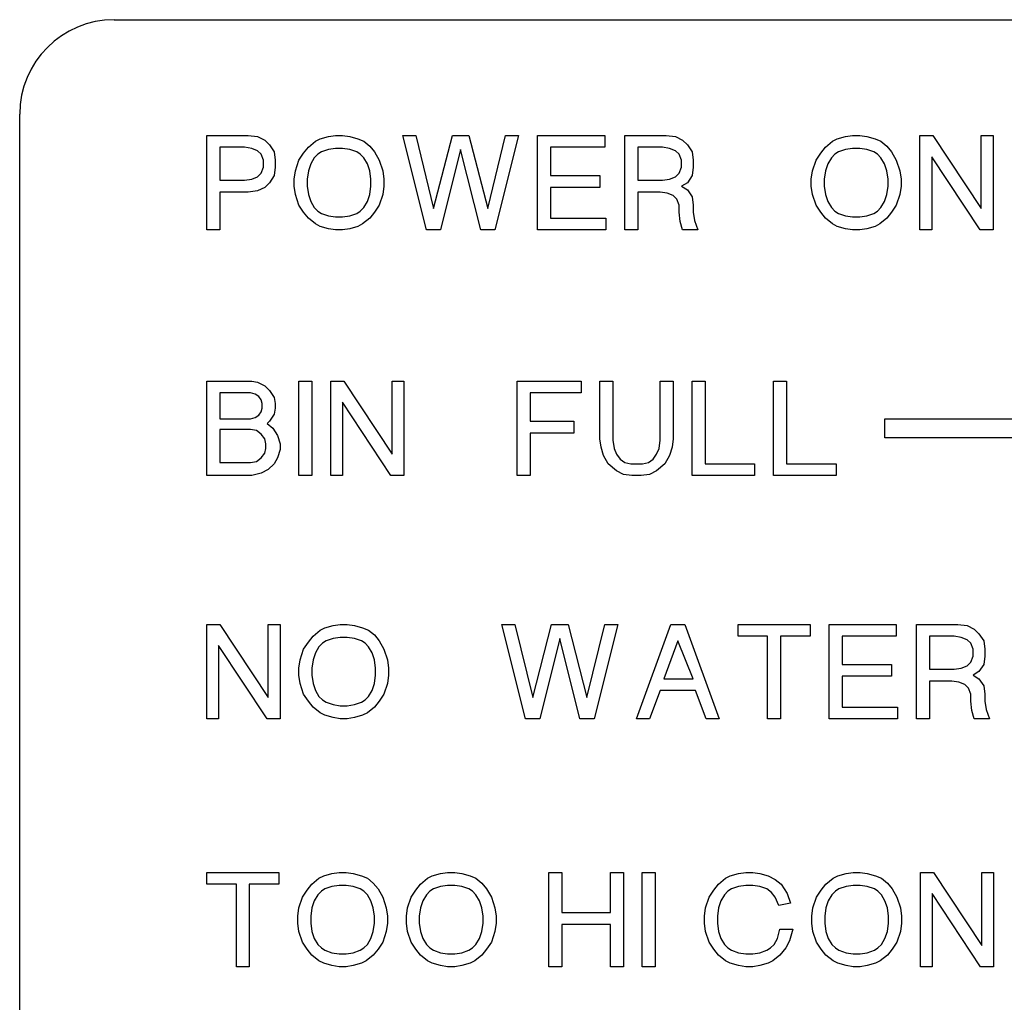
# Model space of a CAD drawing. Units: millimetres. Extents: x 15 to 1071, y -926 to 1118.
# Drawn here: x 190 to 216, y 684 to 710 of the extents above; entities that cross this region are included whole.
import ezdxf

# ---------------------------------------------------------------- set-up
doc = ezdxf.new("R2010")
doc.units = ezdxf.units.MM
doc.layers.add('Moffat_Profiles', color=10, linetype='Continuous')

# ---------------------------------------------------------------- blocks, each defined once
blk = doc.blocks.new('650624_13_1__258', base_point=(3576.076, 10014.232))
at = {"color": 4, "linetype": 'Continuous'}
for p, q in [((3576.076, 10058.048), (3577.17, 10058.048)), ((3576.076, 10055.548), (3576.076, 10058.048)), ((3577.17, 10058.048), (3577.42, 10058.017)), ((3577.42, 10058.017), (3577.608, 10057.923)), ((3577.608, 10057.923), (3577.733, 10057.798)), ((3578.764, 10057.736), (3578.951, 10057.892)), ((3578.951, 10057.892), (3579.076, 10057.955)), ((3579.076, 10057.955), (3579.295, 10058.017)), ((3579.295, 10058.017), (3579.483, 10058.048)), ((3579.483, 10058.048), (3579.67, 10058.048)), ((3579.67, 10058.048), (3579.858, 10058.017)), ((3579.858, 10058.017), (3580.076, 10057.955)), ((3580.076, 10057.955), (3580.233, 10057.892)), ((3580.233, 10057.892), (3580.389, 10057.767)), ((3581.264, 10058.048), (3581.608, 10058.048)), ((3581.889, 10055.548), (3581.264, 10058.048)), ((3581.608, 10058.048), (3582.076, 10056.111)), ((3582.076, 10056.111), (3582.576, 10058.048)), ((3582.576, 10058.048), (3583.014, 10058.048)), ((3583.014, 10058.048), (3583.514, 10056.111)), ((3583.514, 10056.111), (3583.983, 10058.048)), ((3584.326, 10058.048), (3583.701, 10055.548)), ((3583.983, 10058.048), (3584.326, 10058.048)), ((3584.826, 10058.048), (3586.608, 10058.048)), ((3584.826, 10055.548), (3584.826, 10058.048)), ((3586.608, 10058.048), (3586.608, 10057.736)), ((3587.139, 10058.048), (3588.233, 10058.048)), ((3587.139, 10055.548), (3587.139, 10058.048)), ((3588.233, 10058.048), (3588.483, 10058.017)), ((3588.483, 10058.017), (3588.67, 10057.923)), ((3588.67, 10057.923), (3588.795, 10057.798)), ((3592.451, 10057.736), (3592.639, 10057.892)), ((3592.639, 10057.892), (3592.764, 10057.955)), ((3592.764, 10057.955), (3592.983, 10058.017)), ((3592.983, 10058.017), (3593.17, 10058.048)), ((3593.17, 10058.048), (3593.358, 10058.048)), ((3593.358, 10058.048), (3593.545, 10058.017)), ((3593.545, 10058.017), (3593.764, 10057.955)), ((3593.764, 10057.955), (3593.92, 10057.892)), ((3593.92, 10057.892), (3594.076, 10057.767)), ((3594.951, 10055.548), (3594.951, 10058.048)), ((3594.951, 10058.048), (3595.295, 10058.048)), ((3595.295, 10058.048), (3596.576, 10056.111)), ((3596.576, 10058.048), (3596.889, 10058.048)), ((3596.576, 10056.111), (3596.576, 10058.048)), ((3596.889, 10058.048), (3596.889, 10055.548)), ((3577.076, 10057.736), (3576.42, 10057.736)), ((3576.42, 10057.736), (3576.42, 10056.861)), ((3577.264, 10057.705), (3577.076, 10057.736)), ((3577.42, 10057.642), (3577.264, 10057.705)), ((3577.514, 10057.548), (3577.42, 10057.642)), ((3577.576, 10057.392), (3577.514, 10057.548)), ((3577.733, 10057.798), (3577.858, 10057.611)), ((3577.858, 10057.611), (3577.889, 10057.392)), ((3578.514, 10057.392), (3578.639, 10057.58)), ((3578.639, 10057.58), (3578.764, 10057.736)), ((3579.014, 10057.548), (3578.92, 10057.455)), ((3579.108, 10057.611), (3579.014, 10057.548)), ((3579.295, 10057.673), (3579.108, 10057.611)), ((3579.483, 10057.705), (3579.295, 10057.673)), ((3579.67, 10057.705), (3579.483, 10057.705)), ((3579.858, 10057.673), (3579.67, 10057.705)), ((3580.045, 10057.611), (3579.858, 10057.673)), ((3580.139, 10057.548), (3580.045, 10057.611)), ((3580.233, 10057.455), (3580.139, 10057.548)), ((3580.389, 10057.767), (3580.514, 10057.611)), ((3580.514, 10057.611), (3580.639, 10057.392)), ((3582.795, 10057.673), (3582.264, 10055.548)), ((3583.326, 10055.548), (3582.795, 10057.673)), ((3585.17, 10057.736), (3585.17, 10056.986)), ((3586.608, 10057.736), (3585.17, 10057.736)), ((3587.483, 10057.736), (3587.483, 10056.861)), ((3588.139, 10057.736), (3587.483, 10057.736)), ((3588.326, 10057.705), (3588.139, 10057.736)), ((3588.483, 10057.642), (3588.326, 10057.705)), ((3588.576, 10057.548), (3588.483, 10057.642)), ((3588.639, 10057.392), (3588.576, 10057.548)), ((3588.795, 10057.798), (3588.92, 10057.611)), ((3588.92, 10057.611), (3588.951, 10057.392)), ((3592.201, 10057.392), (3592.326, 10057.58)), ((3592.326, 10057.58), (3592.451, 10057.736)), ((3592.701, 10057.548), (3592.608, 10057.455)), ((3592.795, 10057.611), (3592.701, 10057.548)), ((3592.983, 10057.673), (3592.795, 10057.611)), ((3593.17, 10057.705), (3592.983, 10057.673)), ((3593.358, 10057.705), (3593.17, 10057.705)), ((3593.545, 10057.673), (3593.358, 10057.705)), ((3593.733, 10057.611), (3593.545, 10057.673)), ((3593.826, 10057.548), (3593.733, 10057.611)), ((3593.92, 10057.455), (3593.826, 10057.548)), ((3594.076, 10057.767), (3594.201, 10057.611)), ((3594.201, 10057.611), (3594.326, 10057.392)), ((3577.576, 10057.205), (3577.576, 10057.392)), ((3577.889, 10057.392), (3577.889, 10057.205)), ((3578.42, 10057.111), (3578.514, 10057.392)), ((3578.826, 10057.298), (3578.764, 10057.111)), ((3578.92, 10057.455), (3578.826, 10057.298)), ((3580.326, 10057.298), (3580.233, 10057.455)), ((3580.389, 10057.111), (3580.326, 10057.298)), ((3580.639, 10057.392), (3580.733, 10057.111)), ((3588.639, 10057.205), (3588.639, 10057.392)), ((3588.951, 10057.392), (3588.951, 10057.205)), ((3592.108, 10057.111), (3592.201, 10057.392)), ((3592.514, 10057.298), (3592.451, 10057.111)), ((3592.608, 10057.455), (3592.514, 10057.298)), ((3594.014, 10057.298), (3593.92, 10057.455)), ((3594.076, 10057.111), (3594.014, 10057.298)), ((3594.326, 10057.392), (3594.42, 10057.111)), ((3596.545, 10055.548), (3595.264, 10057.486)), ((3595.264, 10057.486), (3595.264, 10055.548)), ((3577.42, 10056.955), (3577.514, 10057.048)), ((3577.514, 10057.048), (3577.576, 10057.205)), ((3577.889, 10057.205), (3577.858, 10056.986)), ((3578.389, 10056.892), (3578.42, 10057.111)), ((3578.764, 10057.111), (3578.733, 10056.892)), ((3580.42, 10056.892), (3580.389, 10057.111)), ((3580.733, 10057.111), (3580.764, 10056.892)), ((3588.483, 10056.955), (3588.576, 10057.048)), ((3588.576, 10057.048), (3588.639, 10057.205)), ((3588.951, 10057.205), (3588.92, 10056.986)), ((3592.076, 10056.892), (3592.108, 10057.111)), ((3592.451, 10057.111), (3592.42, 10056.892)), ((3594.108, 10056.892), (3594.076, 10057.111)), ((3594.42, 10057.111), (3594.451, 10056.892)), ((3576.42, 10056.861), (3577.076, 10056.861)), ((3577.076, 10056.861), (3577.264, 10056.892)), ((3577.264, 10056.892), (3577.42, 10056.955)), ((3577.733, 10056.798), (3577.608, 10056.673)), ((3577.858, 10056.986), (3577.733, 10056.798)), ((3578.389, 10056.705), (3578.389, 10056.892)), ((3578.733, 10056.892), (3578.733, 10056.705)), ((3580.42, 10056.705), (3580.42, 10056.892)), ((3580.764, 10056.892), (3580.764, 10056.705)), ((3585.17, 10056.986), (3586.483, 10056.986)), ((3586.483, 10056.986), (3586.483, 10056.673)), ((3587.483, 10056.861), (3588.139, 10056.861)), ((3588.139, 10056.861), (3588.326, 10056.892)), ((3588.326, 10056.892), (3588.483, 10056.955)), ((3588.795, 10056.798), (3588.639, 10056.705)), ((3588.92, 10056.986), (3588.795, 10056.798)), ((3592.076, 10056.705), (3592.076, 10056.892)), ((3592.42, 10056.892), (3592.42, 10056.705)), ((3594.108, 10056.705), (3594.108, 10056.892)), ((3594.451, 10056.892), (3594.451, 10056.705)), ((3576.42, 10056.548), (3576.42, 10055.548)), ((3577.17, 10056.548), (3576.42, 10056.548)), ((3577.42, 10056.58), (3577.17, 10056.548)), ((3577.608, 10056.673), (3577.42, 10056.58)), ((3578.42, 10056.486), (3578.389, 10056.705)), ((3578.733, 10056.705), (3578.764, 10056.486)), ((3580.389, 10056.486), (3580.42, 10056.705)), ((3580.764, 10056.705), (3580.733, 10056.486)), ((3586.483, 10056.673), (3585.17, 10056.673)), ((3585.17, 10056.673), (3585.17, 10055.861)), ((3587.483, 10056.548), (3587.483, 10055.548)), ((3588.076, 10056.548), (3587.483, 10056.548)), ((3588.264, 10056.517), (3588.076, 10056.548)), ((3588.42, 10056.455), (3588.264, 10056.517)), ((3588.639, 10056.705), (3588.795, 10056.611)), ((3588.795, 10056.611), (3588.92, 10056.423)), ((3592.108, 10056.486), (3592.076, 10056.705)), ((3592.42, 10056.705), (3592.451, 10056.486)), ((3594.076, 10056.486), (3594.108, 10056.705)), ((3594.451, 10056.705), (3594.42, 10056.486)), ((3578.514, 10056.205), (3578.42, 10056.486)), ((3578.764, 10056.486), (3578.826, 10056.298)), ((3578.826, 10056.298), (3578.92, 10056.142)), ((3580.233, 10056.142), (3580.326, 10056.298)), ((3580.326, 10056.298), (3580.389, 10056.486)), ((3580.733, 10056.486), (3580.639, 10056.205)), ((3588.514, 10056.361), (3588.42, 10056.455)), ((3588.576, 10056.205), (3588.514, 10056.361)), ((3588.92, 10056.423), (3588.951, 10056.205)), ((3592.201, 10056.205), (3592.108, 10056.486)), ((3592.451, 10056.486), (3592.514, 10056.298)), ((3592.514, 10056.298), (3592.608, 10056.142)), ((3593.92, 10056.142), (3594.014, 10056.298)), ((3594.014, 10056.298), (3594.076, 10056.486)), ((3594.42, 10056.486), (3594.326, 10056.205)), ((3578.639, 10056.017), (3578.514, 10056.205)), ((3578.764, 10055.861), (3578.639, 10056.017)), ((3578.92, 10056.142), (3579.014, 10056.048)), ((3579.014, 10056.048), (3579.108, 10055.986)), ((3579.108, 10055.986), (3579.295, 10055.923)), ((3579.858, 10055.923), (3580.045, 10055.986)), ((3580.045, 10055.986), (3580.139, 10056.048)), ((3580.139, 10056.048), (3580.233, 10056.142)), ((3580.514, 10056.017), (3580.389, 10055.861)), ((3580.639, 10056.205), (3580.514, 10056.017)), ((3588.576, 10056.017), (3588.576, 10056.205)), ((3588.608, 10055.767), (3588.576, 10056.017)), ((3588.951, 10056.205), (3588.951, 10056.017)), ((3588.951, 10056.017), (3588.983, 10055.798)), ((3592.326, 10056.017), (3592.201, 10056.205)), ((3592.451, 10055.861), (3592.326, 10056.017)), ((3592.608, 10056.142), (3592.701, 10056.048)), ((3592.701, 10056.048), (3592.795, 10055.986)), ((3592.795, 10055.986), (3592.983, 10055.923)), ((3593.545, 10055.923), (3593.733, 10055.986)), ((3593.733, 10055.986), (3593.826, 10056.048)), ((3593.826, 10056.048), (3593.92, 10056.142)), ((3594.201, 10056.017), (3594.076, 10055.861)), ((3594.326, 10056.205), (3594.201, 10056.017)), ((3578.951, 10055.705), (3578.764, 10055.861)), ((3579.295, 10055.923), (3579.483, 10055.892)), ((3579.483, 10055.892), (3579.67, 10055.892)), ((3579.67, 10055.892), (3579.858, 10055.923)), ((3580.389, 10055.861), (3580.201, 10055.705)), ((3585.17, 10055.861), (3586.639, 10055.861)), ((3586.639, 10055.861), (3586.639, 10055.548)), ((3588.67, 10055.548), (3588.608, 10055.767)), ((3588.983, 10055.798), (3589.076, 10055.548)), ((3592.639, 10055.705), (3592.451, 10055.861)), ((3592.983, 10055.923), (3593.17, 10055.892)), ((3593.17, 10055.892), (3593.358, 10055.892)), ((3593.358, 10055.892), (3593.545, 10055.923)), ((3594.076, 10055.861), (3593.889, 10055.705)), ((3576.42, 10055.548), (3576.076, 10055.548)), ((3579.076, 10055.642), (3578.951, 10055.705)), ((3579.295, 10055.58), (3579.076, 10055.642)), ((3579.483, 10055.548), (3579.295, 10055.58)), ((3579.67, 10055.548), (3579.483, 10055.548)), ((3579.858, 10055.58), (3579.67, 10055.548)), ((3580.076, 10055.642), (3579.858, 10055.58)), ((3580.201, 10055.705), (3580.076, 10055.642)), ((3582.264, 10055.548), (3581.889, 10055.548)), ((3583.701, 10055.548), (3583.326, 10055.548)), ((3586.639, 10055.548), (3584.826, 10055.548)), ((3587.483, 10055.548), (3587.139, 10055.548)), ((3589.076, 10055.548), (3588.67, 10055.548)), ((3592.764, 10055.642), (3592.639, 10055.705)), ((3592.983, 10055.58), (3592.764, 10055.642)), ((3593.17, 10055.548), (3592.983, 10055.58)), ((3593.358, 10055.548), (3593.17, 10055.548)), ((3593.545, 10055.58), (3593.358, 10055.548)), ((3593.764, 10055.642), (3593.545, 10055.58)), ((3593.889, 10055.705), (3593.764, 10055.642)), ((3595.264, 10055.548), (3594.951, 10055.548)), ((3596.889, 10055.548), (3596.545, 10055.548)), ((3576.076, 10051.548), (3577.264, 10051.548)), ((3576.076, 10049.048), (3576.076, 10051.548)), ((3577.264, 10051.548), (3577.42, 10051.517)), ((3577.42, 10051.517), (3577.608, 10051.423)), ((3577.608, 10051.423), (3577.733, 10051.298)), ((3577.733, 10051.298), (3577.858, 10051.111)), ((3578.514, 10049.048), (3578.514, 10051.548)), ((3578.514, 10051.548), (3578.858, 10051.548)), ((3578.858, 10051.548), (3578.858, 10049.048)), ((3579.358, 10051.548), (3579.701, 10051.548)), ((3579.358, 10049.048), (3579.358, 10051.548)), ((3579.701, 10051.548), (3580.983, 10049.611)), ((3580.983, 10049.611), (3580.983, 10051.548)), ((3580.983, 10051.548), (3581.295, 10051.548)), ((3581.295, 10051.548), (3581.295, 10049.048)), ((3584.295, 10049.048), (3584.295, 10051.548)), ((3584.295, 10051.548), (3585.983, 10051.548)), ((3585.983, 10051.548), (3585.983, 10051.236)), ((3586.483, 10050.017), (3586.483, 10051.548)), ((3586.483, 10051.548), (3586.826, 10051.548)), ((3586.826, 10051.548), (3586.826, 10049.986)), ((3588.076, 10051.548), (3588.42, 10051.548)), ((3588.076, 10049.986), (3588.076, 10051.548)), ((3588.42, 10051.548), (3588.42, 10050.017)), ((3588.92, 10051.548), (3589.264, 10051.548)), ((3588.92, 10049.048), (3588.92, 10051.548)), ((3589.264, 10051.548), (3589.264, 10049.361)), ((3591.076, 10049.048), (3591.076, 10051.548)), ((3591.076, 10051.548), (3591.42, 10051.548)), ((3591.42, 10051.548), (3591.42, 10049.361)), ((3576.42, 10051.236), (3576.42, 10050.548)), ((3577.233, 10051.236), (3576.42, 10051.236)), ((3577.358, 10051.205), (3577.233, 10051.236)), ((3577.451, 10051.142), (3577.358, 10051.205)), ((3577.514, 10051.048), (3577.451, 10051.142)), ((3577.545, 10050.955), (3577.514, 10051.048)), ((3577.858, 10051.111), (3577.889, 10050.955)), ((3584.639, 10051.236), (3584.639, 10050.486)), ((3585.983, 10051.236), (3584.639, 10051.236)), ((3577.514, 10050.736), (3577.545, 10050.83)), ((3577.545, 10050.83), (3577.545, 10050.955)), ((3577.889, 10050.83), (3577.858, 10050.673)), ((3577.889, 10050.955), (3577.889, 10050.83)), ((3579.67, 10050.986), (3579.67, 10049.048)), ((3580.951, 10049.048), (3579.67, 10050.986)), ((3576.42, 10050.548), (3577.233, 10050.548)), ((3577.233, 10050.548), (3577.358, 10050.58)), ((3577.358, 10050.58), (3577.451, 10050.642)), ((3577.451, 10050.642), (3577.514, 10050.736)), ((3577.858, 10050.673), (3577.733, 10050.486)), ((3577.233, 10050.267), (3576.42, 10050.267)), ((3576.42, 10050.267), (3576.42, 10049.392)), ((3577.389, 10050.236), (3577.233, 10050.267)), ((3577.733, 10050.486), (3577.67, 10050.423)), ((3577.67, 10050.423), (3577.826, 10050.298)), ((3577.826, 10050.298), (3577.951, 10050.111)), ((3584.639, 10050.486), (3585.795, 10050.486)), ((3585.795, 10050.486), (3585.795, 10050.173)), ((3577.514, 10050.142), (3577.389, 10050.236)), ((3577.608, 10050.017), (3577.514, 10050.142)), ((3577.639, 10049.892), (3577.608, 10050.017)), ((3577.951, 10050.111), (3578.014, 10049.892)), ((3585.795, 10050.173), (3584.639, 10050.173)), ((3584.639, 10050.173), (3584.639, 10049.048)), ((3586.514, 10049.798), (3586.483, 10050.017)), ((3588.42, 10050.017), (3588.389, 10049.798)), ((3577.608, 10049.642), (3577.639, 10049.767)), ((3577.639, 10049.767), (3577.639, 10049.892)), ((3578.014, 10049.736), (3577.951, 10049.517)), ((3578.014, 10049.892), (3578.014, 10049.736)), ((3586.576, 10049.58), (3586.514, 10049.798)), ((3586.826, 10049.986), (3586.858, 10049.767)), ((3586.858, 10049.767), (3586.92, 10049.611)), ((3587.983, 10049.611), (3588.045, 10049.767)), ((3588.045, 10049.767), (3588.076, 10049.986)), ((3588.389, 10049.798), (3588.326, 10049.58)), ((3577.389, 10049.423), (3577.514, 10049.517)), ((3577.514, 10049.517), (3577.608, 10049.642)), ((3577.951, 10049.517), (3577.858, 10049.361)), ((3586.701, 10049.361), (3586.576, 10049.58)), ((3586.92, 10049.611), (3587.014, 10049.486)), ((3587.014, 10049.486), (3587.139, 10049.392)), ((3587.764, 10049.392), (3587.889, 10049.486)), ((3587.889, 10049.486), (3587.983, 10049.611)), ((3588.326, 10049.58), (3588.201, 10049.361)), ((3576.42, 10049.392), (3577.233, 10049.392)), ((3577.233, 10049.392), (3577.389, 10049.423)), ((3577.858, 10049.361), (3577.701, 10049.205)), ((3586.92, 10049.173), (3586.701, 10049.361)), ((3587.139, 10049.392), (3587.295, 10049.361)), ((3587.295, 10049.361), (3587.608, 10049.361)), ((3587.608, 10049.361), (3587.764, 10049.392)), ((3588.201, 10049.361), (3587.983, 10049.173)), ((3589.264, 10049.361), (3590.576, 10049.361)), ((3590.576, 10049.361), (3590.576, 10049.048)), ((3591.42, 10049.361), (3592.733, 10049.361)), ((3592.733, 10049.361), (3592.733, 10049.048)), ((3577.264, 10049.048), (3576.076, 10049.048)), ((3577.514, 10049.111), (3577.264, 10049.048)), ((3577.701, 10049.205), (3577.514, 10049.111)), ((3578.858, 10049.048), (3578.514, 10049.048)), ((3579.67, 10049.048), (3579.358, 10049.048)), ((3581.295, 10049.048), (3580.951, 10049.048)), ((3584.639, 10049.048), (3584.295, 10049.048)), ((3587.108, 10049.08), (3586.92, 10049.173)), ((3587.326, 10049.048), (3587.108, 10049.08)), ((3587.576, 10049.048), (3587.326, 10049.048)), ((3587.795, 10049.08), (3587.576, 10049.048)), ((3587.983, 10049.173), (3587.795, 10049.08)), ((3590.576, 10049.048), (3588.92, 10049.048)), ((3592.733, 10049.048), (3591.076, 10049.048)), ((3576.076, 10042.611), (3576.076, 10045.111)), ((3576.076, 10045.111), (3576.42, 10045.111)), ((3576.42, 10045.111), (3577.701, 10043.173)), ((3577.701, 10045.111), (3578.014, 10045.111)), ((3577.701, 10043.173), (3577.701, 10045.111)), ((3578.014, 10045.111), (3578.014, 10042.611)), ((3579.201, 10045.017), (3579.42, 10045.08)), ((3579.42, 10045.08), (3579.608, 10045.111)), ((3579.608, 10045.111), (3579.795, 10045.111)), ((3579.795, 10045.111), (3579.983, 10045.08)), ((3579.983, 10045.08), (3580.201, 10045.017)), ((3583.889, 10045.111), (3584.233, 10045.111)), ((3584.514, 10042.611), (3583.889, 10045.111)), ((3584.233, 10045.111), (3584.701, 10043.173)), ((3584.701, 10043.173), (3585.201, 10045.111)), ((3585.201, 10045.111), (3585.639, 10045.111)), ((3585.639, 10045.111), (3586.139, 10043.173)), ((3586.139, 10043.173), (3586.608, 10045.111)), ((3586.951, 10045.111), (3586.326, 10042.611)), ((3586.608, 10045.111), (3586.951, 10045.111)), ((3587.451, 10042.611), (3588.358, 10045.111)), ((3588.358, 10045.111), (3588.733, 10045.111)), ((3588.733, 10045.111), (3589.639, 10042.611)), ((3590.139, 10044.798), (3590.139, 10045.111)), ((3590.139, 10045.111), (3592.045, 10045.111)), ((3592.045, 10045.111), (3592.045, 10044.798)), ((3592.545, 10045.111), (3594.326, 10045.111)), ((3592.545, 10042.611), (3592.545, 10045.111)), ((3594.326, 10045.111), (3594.326, 10044.798)), ((3594.858, 10045.111), (3595.951, 10045.111)), ((3594.858, 10042.611), (3594.858, 10045.111)), ((3595.951, 10045.111), (3596.201, 10045.08)), ((3596.201, 10045.08), (3596.389, 10044.986)), ((3578.764, 10044.642), (3578.889, 10044.798)), ((3578.889, 10044.798), (3579.076, 10044.955)), ((3579.076, 10044.955), (3579.201, 10045.017)), ((3580.201, 10045.017), (3580.358, 10044.955)), ((3580.358, 10044.955), (3580.514, 10044.83)), ((3580.514, 10044.83), (3580.639, 10044.673)), ((3590.92, 10044.798), (3590.139, 10044.798)), ((3590.92, 10042.611), (3590.92, 10044.798)), ((3591.264, 10044.798), (3591.264, 10042.611)), ((3592.045, 10044.798), (3591.264, 10044.798)), ((3594.326, 10044.798), (3592.889, 10044.798)), ((3592.889, 10044.798), (3592.889, 10044.048)), ((3595.858, 10044.798), (3595.201, 10044.798)), ((3595.201, 10044.798), (3595.201, 10043.923)), ((3596.045, 10044.767), (3595.858, 10044.798)), ((3596.389, 10044.986), (3596.514, 10044.861)), ((3596.514, 10044.861), (3596.639, 10044.673)), ((3576.389, 10044.548), (3576.389, 10042.611)), ((3577.67, 10042.611), (3576.389, 10044.548)), ((3578.639, 10044.455), (3578.764, 10044.642)), ((3579.045, 10044.517), (3578.951, 10044.361)), ((3579.139, 10044.611), (3579.045, 10044.517)), ((3579.233, 10044.673), (3579.139, 10044.611)), ((3579.42, 10044.736), (3579.233, 10044.673)), ((3579.608, 10044.767), (3579.42, 10044.736)), ((3579.795, 10044.767), (3579.608, 10044.767)), ((3579.983, 10044.736), (3579.795, 10044.767)), ((3580.17, 10044.673), (3579.983, 10044.736)), ((3580.264, 10044.611), (3580.17, 10044.673)), ((3580.358, 10044.517), (3580.264, 10044.611)), ((3580.451, 10044.361), (3580.358, 10044.517)), ((3580.639, 10044.673), (3580.764, 10044.455)), ((3585.42, 10044.736), (3584.889, 10042.611)), ((3585.951, 10042.611), (3585.42, 10044.736)), ((3588.545, 10044.673), (3588.17, 10043.673)), ((3588.951, 10043.673), (3588.545, 10044.673)), ((3596.201, 10044.705), (3596.045, 10044.767)), ((3596.295, 10044.611), (3596.201, 10044.705)), ((3596.358, 10044.455), (3596.295, 10044.611)), ((3596.639, 10044.673), (3596.67, 10044.455)), ((3578.545, 10044.173), (3578.639, 10044.455)), ((3578.951, 10044.361), (3578.889, 10044.173)), ((3580.514, 10044.173), (3580.451, 10044.361)), ((3580.764, 10044.455), (3580.858, 10044.173)), ((3596.295, 10044.111), (3596.358, 10044.267)), ((3596.358, 10044.267), (3596.358, 10044.455)), ((3596.67, 10044.267), (3596.639, 10044.048)), ((3596.67, 10044.455), (3596.67, 10044.267)), ((3578.514, 10043.955), (3578.545, 10044.173)), ((3578.889, 10044.173), (3578.858, 10043.955)), ((3580.545, 10043.955), (3580.514, 10044.173)), ((3580.858, 10044.173), (3580.889, 10043.955)), ((3592.889, 10044.048), (3594.201, 10044.048)), ((3594.201, 10044.048), (3594.201, 10043.736)), ((3596.045, 10043.955), (3596.201, 10044.017)), ((3596.201, 10044.017), (3596.295, 10044.111)), ((3596.639, 10044.048), (3596.514, 10043.861)), ((3578.514, 10043.767), (3578.514, 10043.955)), ((3578.545, 10043.548), (3578.514, 10043.767)), ((3578.858, 10043.955), (3578.858, 10043.767)), ((3578.858, 10043.767), (3578.889, 10043.548)), ((3580.514, 10043.548), (3580.545, 10043.767)), ((3580.545, 10043.767), (3580.545, 10043.955)), ((3580.889, 10043.767), (3580.858, 10043.548)), ((3580.889, 10043.955), (3580.889, 10043.767)), ((3592.889, 10043.736), (3592.889, 10042.923)), ((3594.201, 10043.736), (3592.889, 10043.736)), ((3595.201, 10043.923), (3595.858, 10043.923)), ((3595.858, 10043.923), (3596.045, 10043.955)), ((3596.514, 10043.861), (3596.358, 10043.767)), ((3596.358, 10043.767), (3596.514, 10043.673)), ((3578.639, 10043.267), (3578.545, 10043.548)), ((3578.889, 10043.548), (3578.951, 10043.361)), ((3580.451, 10043.361), (3580.514, 10043.548)), ((3580.858, 10043.548), (3580.764, 10043.267)), ((3588.17, 10043.673), (3588.951, 10043.673)), ((3595.795, 10043.611), (3595.201, 10043.611)), ((3595.201, 10043.611), (3595.201, 10042.611)), ((3595.983, 10043.58), (3595.795, 10043.611)), ((3596.139, 10043.517), (3595.983, 10043.58)), ((3596.233, 10043.423), (3596.139, 10043.517)), ((3596.514, 10043.673), (3596.639, 10043.486)), ((3596.639, 10043.486), (3596.67, 10043.267)), ((3578.764, 10043.08), (3578.639, 10043.267)), ((3578.951, 10043.361), (3579.045, 10043.205)), ((3580.358, 10043.205), (3580.451, 10043.361)), ((3580.764, 10043.267), (3580.639, 10043.08)), ((3588.076, 10043.361), (3587.795, 10042.611)), ((3589.014, 10043.361), (3588.076, 10043.361)), ((3589.295, 10042.611), (3589.014, 10043.361)), ((3596.295, 10043.267), (3596.233, 10043.423)), ((3596.295, 10043.08), (3596.295, 10043.267)), ((3596.67, 10043.267), (3596.67, 10043.08)), ((3578.889, 10042.923), (3578.764, 10043.08)), ((3579.045, 10043.205), (3579.139, 10043.111)), ((3579.139, 10043.111), (3579.233, 10043.048)), ((3579.233, 10043.048), (3579.42, 10042.986)), ((3579.42, 10042.986), (3579.608, 10042.955)), ((3579.608, 10042.955), (3579.795, 10042.955)), ((3579.795, 10042.955), (3579.983, 10042.986)), ((3579.983, 10042.986), (3580.17, 10043.048)), ((3580.17, 10043.048), (3580.264, 10043.111)), ((3580.264, 10043.111), (3580.358, 10043.205)), ((3580.639, 10043.08), (3580.514, 10042.923)), ((3596.326, 10042.83), (3596.295, 10043.08)), ((3596.67, 10043.08), (3596.701, 10042.861)), ((3579.076, 10042.767), (3578.889, 10042.923)), ((3579.201, 10042.705), (3579.076, 10042.767)), ((3579.42, 10042.642), (3579.201, 10042.705)), ((3580.201, 10042.705), (3579.983, 10042.642)), ((3580.326, 10042.767), (3580.201, 10042.705)), ((3580.514, 10042.923), (3580.326, 10042.767)), ((3592.889, 10042.923), (3594.358, 10042.923)), ((3594.358, 10042.923), (3594.358, 10042.611)), ((3596.389, 10042.611), (3596.326, 10042.83)), ((3596.701, 10042.861), (3596.795, 10042.611)), ((3576.389, 10042.611), (3576.076, 10042.611)), ((3578.014, 10042.611), (3577.67, 10042.611)), ((3579.608, 10042.611), (3579.42, 10042.642)), ((3579.795, 10042.611), (3579.608, 10042.611)), ((3579.983, 10042.642), (3579.795, 10042.611)), ((3584.889, 10042.611), (3584.514, 10042.611)), ((3586.326, 10042.611), (3585.951, 10042.611)), ((3587.795, 10042.611), (3587.451, 10042.611)), ((3589.639, 10042.611), (3589.295, 10042.611)), ((3591.264, 10042.611), (3590.92, 10042.611)), ((3594.358, 10042.611), (3592.545, 10042.611)), ((3595.201, 10042.611), (3594.858, 10042.611)), ((3596.795, 10042.611), (3596.389, 10042.611)), ((3576.076, 10038.236), (3576.076, 10038.548)), ((3576.076, 10038.548), (3577.983, 10038.548)), ((3577.983, 10038.548), (3577.983, 10038.236)), ((3579.389, 10038.517), (3579.576, 10038.548)), ((3579.576, 10038.548), (3579.764, 10038.548)), ((3579.764, 10038.548), (3579.951, 10038.517)), ((3582.264, 10038.517), (3582.451, 10038.548)), ((3582.451, 10038.548), (3582.639, 10038.548)), ((3582.639, 10038.548), (3582.826, 10038.517)), ((3585.133, 10036.048), (3585.133, 10038.548)), ((3585.133, 10038.548), (3585.476, 10038.548)), ((3585.476, 10038.548), (3585.476, 10037.486)), ((3586.758, 10038.548), (3587.101, 10038.548)), ((3586.758, 10037.486), (3586.758, 10038.548)), ((3587.101, 10038.548), (3587.101, 10036.048)), ((3587.601, 10038.548), (3587.945, 10038.548)), ((3587.601, 10036.048), (3587.601, 10038.548)), ((3587.945, 10038.548), (3587.945, 10036.048)), ((3590.151, 10038.517), (3590.339, 10038.548)), ((3590.339, 10038.548), (3590.526, 10038.548)), ((3590.526, 10038.548), (3590.714, 10038.517)), ((3592.995, 10038.517), (3593.183, 10038.548)), ((3593.183, 10038.548), (3593.37, 10038.548)), ((3593.37, 10038.548), (3593.558, 10038.517)), ((3594.964, 10038.548), (3595.308, 10038.548)), ((3594.964, 10036.048), (3594.964, 10038.548)), ((3595.308, 10038.548), (3596.589, 10036.611)), ((3596.589, 10038.548), (3596.901, 10038.548)), ((3596.589, 10036.611), (3596.589, 10038.548)), ((3596.901, 10038.548), (3596.901, 10036.048)), ((3578.858, 10038.236), (3579.045, 10038.392)), ((3579.045, 10038.392), (3579.17, 10038.455)), ((3579.17, 10038.455), (3579.389, 10038.517)), ((3579.951, 10038.517), (3580.17, 10038.455)), ((3580.17, 10038.455), (3580.326, 10038.392)), ((3580.326, 10038.392), (3580.483, 10038.267)), ((3580.483, 10038.267), (3580.608, 10038.111)), ((3581.733, 10038.236), (3581.92, 10038.392)), ((3581.92, 10038.392), (3582.045, 10038.455)), ((3582.045, 10038.455), (3582.264, 10038.517)), ((3582.826, 10038.517), (3583.045, 10038.455)), ((3583.045, 10038.455), (3583.201, 10038.392)), ((3583.201, 10038.392), (3583.358, 10038.267)), ((3583.358, 10038.267), (3583.483, 10038.111)), ((3589.62, 10038.236), (3589.808, 10038.392)), ((3589.808, 10038.392), (3589.933, 10038.455)), ((3589.933, 10038.455), (3590.151, 10038.517)), ((3590.714, 10038.517), (3590.933, 10038.455)), ((3590.933, 10038.455), (3591.12, 10038.361)), ((3591.12, 10038.361), (3591.276, 10038.236)), ((3592.464, 10038.236), (3592.651, 10038.392)), ((3592.651, 10038.392), (3592.776, 10038.455)), ((3592.776, 10038.455), (3592.995, 10038.517)), ((3593.558, 10038.517), (3593.776, 10038.455)), ((3593.776, 10038.455), (3593.933, 10038.392)), ((3593.933, 10038.392), (3594.089, 10038.267)), ((3594.089, 10038.267), (3594.214, 10038.111)), ((3576.858, 10038.236), (3576.076, 10038.236)), ((3576.858, 10036.048), (3576.858, 10038.236)), ((3577.983, 10038.236), (3577.201, 10038.236)), ((3577.201, 10038.236), (3577.201, 10036.048)), ((3578.608, 10037.892), (3578.733, 10038.08)), ((3578.733, 10038.08), (3578.858, 10038.236)), ((3579.108, 10038.048), (3579.014, 10037.955)), ((3579.201, 10038.111), (3579.108, 10038.048)), ((3579.389, 10038.173), (3579.201, 10038.111)), ((3579.576, 10038.205), (3579.389, 10038.173)), ((3579.764, 10038.205), (3579.576, 10038.205)), ((3579.951, 10038.173), (3579.764, 10038.205)), ((3580.139, 10038.111), (3579.951, 10038.173)), ((3580.233, 10038.048), (3580.139, 10038.111)), ((3580.326, 10037.955), (3580.233, 10038.048)), ((3580.608, 10038.111), (3580.733, 10037.892)), ((3581.483, 10037.892), (3581.608, 10038.08)), ((3581.608, 10038.08), (3581.733, 10038.236)), ((3581.983, 10038.048), (3581.889, 10037.955)), ((3582.076, 10038.111), (3581.983, 10038.048)), ((3582.264, 10038.173), (3582.076, 10038.111)), ((3582.451, 10038.205), (3582.264, 10038.173)), ((3582.639, 10038.205), (3582.451, 10038.205)), ((3582.826, 10038.173), (3582.639, 10038.205)), ((3583.014, 10038.111), (3582.826, 10038.173)), ((3583.108, 10038.048), (3583.014, 10038.111)), ((3583.201, 10037.955), (3583.108, 10038.048)), ((3583.483, 10038.111), (3583.608, 10037.892)), ((3589.37, 10037.892), (3589.495, 10038.08)), ((3589.495, 10038.08), (3589.62, 10038.236)), ((3589.87, 10038.048), (3589.776, 10037.955)), ((3589.964, 10038.111), (3589.87, 10038.048)), ((3590.151, 10038.173), (3589.964, 10038.111)), ((3590.339, 10038.205), (3590.151, 10038.173)), ((3590.526, 10038.205), (3590.339, 10038.205)), ((3590.714, 10038.173), (3590.526, 10038.205)), ((3590.901, 10038.111), (3590.714, 10038.173)), ((3591.026, 10038.017), (3590.901, 10038.111)), ((3591.12, 10037.892), (3591.026, 10038.017)), ((3591.276, 10038.236), (3591.433, 10037.986)), ((3592.214, 10037.892), (3592.339, 10038.08)), ((3592.339, 10038.08), (3592.464, 10038.236)), ((3592.714, 10038.048), (3592.62, 10037.955)), ((3592.808, 10038.111), (3592.714, 10038.048)), ((3592.995, 10038.173), (3592.808, 10038.111)), ((3593.183, 10038.205), (3592.995, 10038.173)), ((3593.37, 10038.205), (3593.183, 10038.205)), ((3593.558, 10038.173), (3593.37, 10038.205)), ((3593.745, 10038.111), (3593.558, 10038.173)), ((3593.839, 10038.048), (3593.745, 10038.111)), ((3593.933, 10037.955), (3593.839, 10038.048)), ((3594.214, 10038.111), (3594.339, 10037.892)), ((3578.514, 10037.611), (3578.608, 10037.892)), ((3578.92, 10037.798), (3578.858, 10037.611)), ((3579.014, 10037.955), (3578.92, 10037.798)), ((3580.42, 10037.798), (3580.326, 10037.955)), ((3580.483, 10037.611), (3580.42, 10037.798)), ((3580.733, 10037.892), (3580.826, 10037.611)), ((3581.389, 10037.611), (3581.483, 10037.892)), ((3581.795, 10037.798), (3581.733, 10037.611)), ((3581.889, 10037.955), (3581.795, 10037.798)), ((3583.295, 10037.798), (3583.201, 10037.955)), ((3583.358, 10037.611), (3583.295, 10037.798)), ((3583.608, 10037.892), (3583.701, 10037.611)), ((3589.276, 10037.611), (3589.37, 10037.892)), ((3589.683, 10037.798), (3589.62, 10037.611)), ((3589.776, 10037.955), (3589.683, 10037.798)), ((3591.214, 10037.673), (3591.12, 10037.892)), ((3591.433, 10037.986), (3591.526, 10037.736)), ((3592.12, 10037.611), (3592.214, 10037.892)), ((3592.526, 10037.798), (3592.464, 10037.611)), ((3592.62, 10037.955), (3592.526, 10037.798)), ((3594.026, 10037.798), (3593.933, 10037.955)), ((3594.089, 10037.611), (3594.026, 10037.798)), ((3594.339, 10037.892), (3594.433, 10037.611)), ((3595.276, 10037.986), (3595.276, 10036.048)), ((3596.558, 10036.048), (3595.276, 10037.986)), ((3578.483, 10037.392), (3578.514, 10037.611)), ((3578.858, 10037.611), (3578.826, 10037.392)), ((3580.514, 10037.392), (3580.483, 10037.611)), ((3580.826, 10037.611), (3580.858, 10037.392)), ((3581.358, 10037.392), (3581.389, 10037.611)), ((3581.733, 10037.611), (3581.701, 10037.392)), ((3583.389, 10037.392), (3583.358, 10037.611)), ((3583.701, 10037.611), (3583.733, 10037.392)), ((3585.476, 10037.486), (3586.758, 10037.486)), ((3589.245, 10037.392), (3589.276, 10037.611)), ((3589.62, 10037.611), (3589.589, 10037.392)), ((3591.526, 10037.736), (3591.214, 10037.673)), ((3592.089, 10037.392), (3592.12, 10037.611)), ((3592.464, 10037.611), (3592.433, 10037.392)), ((3594.12, 10037.392), (3594.089, 10037.611)), ((3594.433, 10037.611), (3594.464, 10037.392)), ((3578.483, 10037.205), (3578.483, 10037.392)), ((3578.826, 10037.392), (3578.826, 10037.205)), ((3580.514, 10037.205), (3580.514, 10037.392)), ((3580.858, 10037.392), (3580.858, 10037.205)), ((3581.358, 10037.205), (3581.358, 10037.392)), ((3581.701, 10037.392), (3581.701, 10037.205)), ((3583.389, 10037.205), (3583.389, 10037.392)), ((3583.733, 10037.392), (3583.733, 10037.205)), ((3589.245, 10037.205), (3589.245, 10037.392)), ((3589.589, 10037.392), (3589.589, 10037.205)), ((3592.089, 10037.205), (3592.089, 10037.392)), ((3592.433, 10037.392), (3592.433, 10037.205)), ((3594.12, 10037.205), (3594.12, 10037.392)), ((3594.464, 10037.392), (3594.464, 10037.205)), ((3578.514, 10036.986), (3578.483, 10037.205)), ((3578.608, 10036.705), (3578.514, 10036.986)), ((3578.826, 10037.205), (3578.858, 10036.986)), ((3578.858, 10036.986), (3578.92, 10036.798)), ((3580.42, 10036.798), (3580.483, 10036.986)), ((3580.483, 10036.986), (3580.514, 10037.205)), ((3580.826, 10036.986), (3580.733, 10036.705)), ((3580.858, 10037.205), (3580.826, 10036.986)), ((3581.389, 10036.986), (3581.358, 10037.205)), ((3581.483, 10036.705), (3581.389, 10036.986)), ((3581.701, 10037.205), (3581.733, 10036.986)), ((3581.733, 10036.986), (3581.795, 10036.798)), ((3583.295, 10036.798), (3583.358, 10036.986)), ((3583.358, 10036.986), (3583.389, 10037.205)), ((3583.701, 10036.986), (3583.608, 10036.705)), ((3583.733, 10037.205), (3583.701, 10036.986)), ((3585.476, 10037.173), (3585.476, 10036.048)), ((3586.758, 10037.173), (3585.476, 10037.173)), ((3586.758, 10036.048), (3586.758, 10037.173)), ((3589.276, 10036.986), (3589.245, 10037.205)), ((3589.37, 10036.705), (3589.276, 10036.986)), ((3589.589, 10037.205), (3589.62, 10036.986)), ((3589.62, 10036.986), (3589.683, 10036.798)), ((3591.183, 10036.798), (3591.245, 10037.048)), ((3591.245, 10037.048), (3591.589, 10037.048)), ((3591.589, 10037.048), (3591.495, 10036.736)), ((3592.12, 10036.986), (3592.089, 10037.205)), ((3592.214, 10036.705), (3592.12, 10036.986)), ((3592.433, 10037.205), (3592.464, 10036.986)), ((3592.464, 10036.986), (3592.526, 10036.798)), ((3594.026, 10036.798), (3594.089, 10036.986)), ((3594.089, 10036.986), (3594.12, 10037.205)), ((3594.433, 10036.986), (3594.339, 10036.705)), ((3594.464, 10037.205), (3594.433, 10036.986)), ((3578.733, 10036.517), (3578.608, 10036.705)), ((3578.92, 10036.798), (3579.014, 10036.642)), ((3580.326, 10036.642), (3580.42, 10036.798)), ((3580.733, 10036.705), (3580.608, 10036.517)), ((3581.608, 10036.517), (3581.483, 10036.705)), ((3581.795, 10036.798), (3581.889, 10036.642)), ((3583.201, 10036.642), (3583.295, 10036.798)), ((3583.608, 10036.705), (3583.483, 10036.517)), ((3589.495, 10036.517), (3589.37, 10036.705)), ((3589.683, 10036.798), (3589.776, 10036.642)), ((3591.089, 10036.642), (3591.183, 10036.798)), ((3591.495, 10036.736), (3591.401, 10036.548)), ((3592.339, 10036.517), (3592.214, 10036.705)), ((3592.526, 10036.798), (3592.62, 10036.642)), ((3593.933, 10036.642), (3594.026, 10036.798)), ((3594.339, 10036.705), (3594.214, 10036.517)), ((3578.858, 10036.361), (3578.733, 10036.517)), ((3579.014, 10036.642), (3579.108, 10036.548)), ((3579.108, 10036.548), (3579.201, 10036.486)), ((3579.201, 10036.486), (3579.389, 10036.423)), ((3579.951, 10036.423), (3580.139, 10036.486)), ((3580.139, 10036.486), (3580.233, 10036.548)), ((3580.233, 10036.548), (3580.326, 10036.642)), ((3580.608, 10036.517), (3580.483, 10036.361)), ((3581.733, 10036.361), (3581.608, 10036.517)), ((3581.889, 10036.642), (3581.983, 10036.548)), ((3581.983, 10036.548), (3582.076, 10036.486)), ((3582.076, 10036.486), (3582.264, 10036.423)), ((3582.826, 10036.423), (3583.014, 10036.486)), ((3583.014, 10036.486), (3583.108, 10036.548)), ((3583.108, 10036.548), (3583.201, 10036.642)), ((3583.483, 10036.517), (3583.358, 10036.361)), ((3589.62, 10036.361), (3589.495, 10036.517)), ((3589.776, 10036.642), (3589.87, 10036.548)), ((3589.87, 10036.548), (3589.964, 10036.486)), ((3589.964, 10036.486), (3590.151, 10036.423)), ((3590.714, 10036.423), (3590.901, 10036.486)), ((3590.901, 10036.486), (3590.995, 10036.548)), ((3590.995, 10036.548), (3591.089, 10036.642)), ((3591.401, 10036.548), (3591.245, 10036.361)), ((3592.464, 10036.361), (3592.339, 10036.517)), ((3592.62, 10036.642), (3592.714, 10036.548)), ((3592.714, 10036.548), (3592.808, 10036.486)), ((3592.808, 10036.486), (3592.995, 10036.423)), ((3593.558, 10036.423), (3593.745, 10036.486)), ((3593.745, 10036.486), (3593.839, 10036.548)), ((3593.839, 10036.548), (3593.933, 10036.642)), ((3594.214, 10036.517), (3594.089, 10036.361)), ((3579.045, 10036.205), (3578.858, 10036.361)), ((3579.17, 10036.142), (3579.045, 10036.205)), ((3579.389, 10036.423), (3579.576, 10036.392)), ((3579.576, 10036.392), (3579.764, 10036.392)), ((3579.764, 10036.392), (3579.951, 10036.423)), ((3580.295, 10036.205), (3580.17, 10036.142)), ((3580.483, 10036.361), (3580.295, 10036.205)), ((3581.92, 10036.205), (3581.733, 10036.361)), ((3582.045, 10036.142), (3581.92, 10036.205)), ((3582.264, 10036.423), (3582.451, 10036.392)), ((3582.451, 10036.392), (3582.639, 10036.392)), ((3582.639, 10036.392), (3582.826, 10036.423)), ((3583.17, 10036.205), (3583.045, 10036.142)), ((3583.358, 10036.361), (3583.17, 10036.205)), ((3589.808, 10036.205), (3589.62, 10036.361)), ((3589.933, 10036.142), (3589.808, 10036.205)), ((3590.151, 10036.423), (3590.339, 10036.392)), ((3590.339, 10036.392), (3590.526, 10036.392)), ((3590.526, 10036.392), (3590.714, 10036.423)), ((3591.058, 10036.205), (3590.933, 10036.142)), ((3591.245, 10036.361), (3591.058, 10036.205)), ((3592.651, 10036.205), (3592.464, 10036.361)), ((3592.776, 10036.142), (3592.651, 10036.205)), ((3592.995, 10036.423), (3593.183, 10036.392)), ((3593.183, 10036.392), (3593.37, 10036.392)), ((3593.37, 10036.392), (3593.558, 10036.423)), ((3593.901, 10036.205), (3593.776, 10036.142)), ((3594.089, 10036.361), (3593.901, 10036.205)), ((3577.201, 10036.048), (3576.858, 10036.048)), ((3579.389, 10036.08), (3579.17, 10036.142)), ((3579.576, 10036.048), (3579.389, 10036.08)), ((3579.764, 10036.048), (3579.576, 10036.048)), ((3579.951, 10036.08), (3579.764, 10036.048)), ((3580.17, 10036.142), (3579.951, 10036.08)), ((3582.264, 10036.08), (3582.045, 10036.142)), ((3582.451, 10036.048), (3582.264, 10036.08)), ((3582.639, 10036.048), (3582.451, 10036.048)), ((3582.826, 10036.08), (3582.639, 10036.048)), ((3583.045, 10036.142), (3582.826, 10036.08)), ((3585.476, 10036.048), (3585.133, 10036.048)), ((3587.101, 10036.048), (3586.758, 10036.048)), ((3587.945, 10036.048), (3587.601, 10036.048)), ((3590.151, 10036.08), (3589.933, 10036.142)), ((3590.339, 10036.048), (3590.151, 10036.08)), ((3590.526, 10036.048), (3590.339, 10036.048)), ((3590.714, 10036.08), (3590.526, 10036.048)), ((3590.933, 10036.142), (3590.714, 10036.08)), ((3592.995, 10036.08), (3592.776, 10036.142)), ((3593.183, 10036.048), (3592.995, 10036.08)), ((3593.37, 10036.048), (3593.183, 10036.048)), ((3593.558, 10036.08), (3593.37, 10036.048)), ((3593.776, 10036.142), (3593.558, 10036.08)), ((3595.276, 10036.048), (3594.964, 10036.048)), ((3596.901, 10036.048), (3596.558, 10036.048))]:
    blk.add_line(p, q, dxfattribs=at)
blk = doc.blocks.new('650624_13_2__259', base_point=(3571.123, 10009.111))
at = {"color": 4, "linetype": 'Continuous'}
for p, q in [((3573.623, 10061.111), (3702.123, 10061.111)), ((3571.123, 10011.611), (3571.123, 10058.611)), ((3594.023, 10050.548), (3671.723, 10050.548)), ((3594.023, 10050.048), (3594.023, 10050.548)), ((3671.223, 10050.048), (3594.023, 10050.048))]:
    blk.add_line(p, q, dxfattribs=at)
blk.add_arc((3573.623, 10058.611), 2.5, 90, 180, dxfattribs=at)
blk = doc.blocks.new('650624_13_1__260', base_point=(3571.123, 10009.111))
for name, p in [('650624_13_2__259', (3571.123, 10009.111)), ('650624_13_1__258', (3576.076, 10014.232))]:
    blk.add_blockref(name, p)
blk = doc.blocks.new('781510_01__263', base_point=(3498.125, 9469.013))
blk.add_blockref('650624_13_1__260', (3571.123, 10009.111))
blk = doc.blocks.new('AF-206__264', base_point=(3494.125, 9386.275))
blk.add_blockref('781510_01__263', (3498.125, 9469.013))
blk = doc.blocks.new('Davanti1', base_point=(3963.124, 9916.124))
blk.add_blockref('AF-206__264', (3494.125, 9386.275))

msp = doc.modelspace()

# ---------------------------------------------------------------- block references
at = {"layer": 'Moffat_Profiles'}
msp.add_blockref('Davanti1', (581.594, 565.379), dxfattribs=at)

doc.saveas('drawing.dxf')
